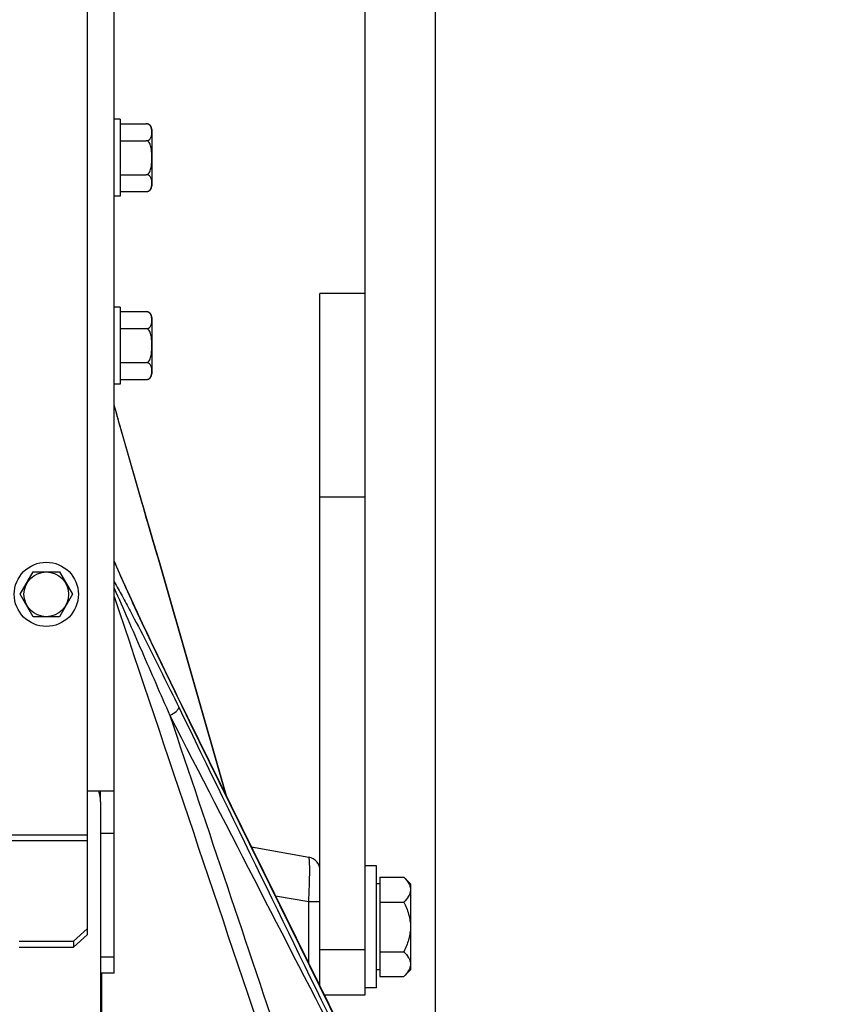
# Model space of a CAD drawing. Units: millimetres. Extents: x 0 to 841, y 0 to 594.
# Drawn here: x 418 to 463, y 392 to 447 of the extents above; entities that cross this region are included whole.
import ezdxf

# ---------------------------------------------------------------- set-up
doc = ezdxf.new("R2010")
doc.units = ezdxf.units.MM
doc.header["$LTSCALE"] = 46.255
doc.layers.get('0').update_dxf_attribs({"linetype": 'CONTINUOUS'})
for name, color, linetype in [('02___PRT_ALL_AXES', 7, 'CONTINUOUS'), ('AXES', 7, 'CONTINUOUS'), ('SOLIDES', 7, 'CONTINUOUS')]:
    doc.layers.add(name, color=color, linetype=linetype)
doc.styles.get("Standard").update_dxf_attribs({"font": 'txt', "width": 0.85})
doc.dimstyles.new('DIMSTYLE_2', dxfattribs={"dimtxt": 3.5, "dimasz": 3.5, "dimexe": 1.5, "dimexo": 1, "dimgap": 0.875, "dimtad": 1, "dimdec": 4, "dimlfac": 4, "dimtxsty": 'STANDARD', "dimblk": '_FILLED', "dimblk1": '_FILLED', "dimblk2": '_FILLED', "dimcen": 0.09, "dimclrt": 5, "dimadec": 0, "dimazin": 0, "dimtp": 0.0001, "dimtm": 0.0001, "dimtfac": 1, "dimtdec": 4, "dimtofl": 0, "dimtmove": 0, "dimatfit": 3, "dimldrblk": '_FILLED', "dimfxl": 1, "dimtolj": 1, "dimarcsym": 0})

# ---------------------------------------------------------------- blocks, each defined once
blk = doc.blocks.new('_FILLED')
at = {"color": 0, "linetype": 'BYBLOCK'}
blk.add_solid([(0, 0), (-1, 0.214), (-1, -0.214)], dxfattribs=at)
blk = doc.blocks.new('*D6')
at = {"color": 2, "linetype": 'CONTINUOUS'}
for p, q in [((425.552, 510.968), (425.552, 527.659)), ((436.927, 432.468), (436.927, 527.659)), ((425.552, 526.159), (431.24, 526.159)), ((436.927, 526.159), (431.24, 526.159)), ((431.24, 526.159), (450.798, 526.159))]:
    blk.add_line(p, q, dxfattribs=at)
at = {"color": 2, "linetype": 'CONTINUOUS', "xscale": 3.5, "yscale": 3.5, "zscale": 3.5, "rotation": 180}
blk.add_blockref('_FILLED', (425.552, 526.159), dxfattribs=at)
at = {"color": 2, "linetype": 'CONTINUOUS', "xscale": 3.5, "yscale": 3.5, "zscale": 3.5}
blk.add_blockref('_FILLED', (436.927, 526.159), dxfattribs=at)
at = {"color": 5, "linetype": 'CONTINUOUS', "insert": (438.898, 530.534), "char_height": 3.5, "width": 11.9, "attachment_point": 1, "line_spacing_factor": 0.9}
blk.add_mtext('45,5', dxfattribs=at)
blk = doc.blocks.new('*D7')
at = {"color": 2, "linetype": 'CONTINUOUS'}
for p, q in [((126.677, 458.43), (126.677, 539.659)), ((436.927, 432.468), (436.927, 539.659)), ((126.677, 538.159), (281.802, 538.159)), ((436.927, 538.159), (281.802, 538.159))]:
    blk.add_line(p, q, dxfattribs=at)
at = {"color": 2, "linetype": 'CONTINUOUS', "xscale": 3.5, "yscale": 3.5, "zscale": 3.5, "rotation": 180}
blk.add_blockref('_FILLED', (126.677, 538.159), dxfattribs=at)
at = {"color": 2, "linetype": 'CONTINUOUS', "xscale": 3.5, "yscale": 3.5, "zscale": 3.5}
blk.add_blockref('_FILLED', (436.927, 538.159), dxfattribs=at)
at = {"color": 5, "linetype": 'CONTINUOUS', "insert": (281.802, 542.534), "char_height": 3.5, "width": 11.9, "attachment_point": 2, "line_spacing_factor": 0.9}
blk.add_mtext('1241', dxfattribs=at)
blk = doc.blocks.new('*D13')
at = {"color": 2, "linetype": 'CONTINUOUS'}
for p, q in [((436.927, 421.218), (436.927, 461.612)), ((440.802, 374.752), (440.802, 461.612)), ((436.927, 460.112), (431.927, 460.112)), ((431.927, 460.112), (438.865, 460.112)), ((462.575, 460.112), (438.865, 460.112)), ((440.802, 460.112), (462.575, 460.112))]:
    blk.add_line(p, q, dxfattribs=at)
at = {"color": 2, "linetype": 'CONTINUOUS', "xscale": 3.5, "yscale": 3.5, "zscale": 3.5}
blk.add_blockref('_FILLED', (436.927, 460.112), dxfattribs=at)
at = {"color": 2, "linetype": 'CONTINUOUS', "xscale": 3.5, "yscale": 3.5, "zscale": 3.5, "rotation": 180}
blk.add_blockref('_FILLED', (440.802, 460.112), dxfattribs=at)
at = {"color": 5, "linetype": 'CONTINUOUS', "insert": (450.675, 464.487), "char_height": 3.5, "width": 11.9, "attachment_point": 1, "line_spacing_factor": 0.9}
blk.add_mtext('15,5', dxfattribs=at)

msp = doc.modelspace()

# ---------------------------------------------------------------- linework, layer by layer
at = {"layer": '02___PRT_ALL_AXES', "color": 7, "linetype": 'CONTINUOUS'}
for p, q in [((437.552, 399.843436), (436.927, 399.843436)), ((437.552, 393.093436), (437.552, 399.843436)), ((437.552, 393.093436), (436.927, 393.093436))]:
    msp.add_line(p, q, dxfattribs=at)
at = {"layer": 'AXES', "color": 7, "linetype": 'CONTINUOUS'}
for p, q in [((423.3895, 441.093436), (423.052, 441.093436)), ((423.3895, 441.093436), (423.3895, 436.843436)), ((423.3895, 440.844824), (424.814501, 440.844824)), ((425.1395, 440.519824), (425.1395, 437.417048)), ((423.3895, 439.90663), (424.814501, 439.90663)), ((423.3895, 438.030242), (424.814501, 438.030242)), ((423.3895, 437.092048), (424.814501, 437.092048)), ((423.3895, 436.843436), (423.052, 436.843436)), ((436.927, 431.468436), (434.427, 431.468436)), ((434.427, 420.218436), (434.427, 431.468436)), ((436.927, 420.218436), (436.927, 431.468436)), ((423.3895, 430.710405), (423.052, 430.710405)), ((423.3895, 430.710405), (423.3895, 426.460405)), ((423.3895, 430.461793), (424.814501, 430.461793)), ((425.1395, 430.136793), (425.1395, 427.034017)), ((423.3895, 429.523599), (424.814501, 429.523599)), ((423.3895, 427.647211), (424.814501, 427.647211)), ((423.3895, 426.709017), (424.814501, 426.709017)), ((423.3895, 426.460405), (423.052, 426.460405)), ((425.523399, 416.72251), (429.245733, 403.727819)), ((417.858625, 414.843436), (418.580313, 416.093436)), ((418.580313, 416.093436), (420.023688, 416.093436)), ((420.023688, 416.093436), (420.745376, 414.843436)), ((418.580313, 413.593436), (417.858625, 414.843436)), ((420.745376, 414.843436), (420.023688, 413.593436)), ((420.023688, 413.593436), (418.580313, 413.593436)), ((437.7395, 398.843436), (437.552, 398.843436)), ((437.7395, 399.21085), (439.059587, 399.21085)), ((437.7395, 399.21085), (437.7395, 393.726022)), ((439.059587, 399.21085), (439.427, 398.843436)), ((439.427, 398.843328), (439.427, 394.093544)), ((437.7395, 397.839643), (439.059587, 397.839643)), ((437.7395, 395.097229), (439.059587, 395.097229)), ((437.7395, 394.093436), (437.552, 394.093436)), ((439.059587, 393.726022), (439.427, 394.093436)), ((437.7395, 393.726022), (439.059587, 393.726022))]:
    msp.add_line(p, q, dxfattribs=at)
at = {"layer": 'AXES', "color": 9, "linetype": 'CONTINUOUS'}
msp.add_line((436.927, 420.218436), (434.427, 420.218436), dxfattribs=at)
at = {"layer": 'AXES', "color": 7, "linetype": 'CONTINUOUS'}
for radius in [1.775, 1.235042]:
    msp.add_circle((419.302, 414.843436), radius, dxfattribs=at)
for centre, radius, start, end in [((424.8145, 440.519824), 0.325, 0, 89.9998557), ((424.813777, 440.515373), 0.329438, 79.5434625, 80.2295344), ((424.822383, 440.55063), 0.293111, 67.1818562, 70.5151566), ((424.822925, 440.551979), 0.291657, 62.0352723, 67.1773868), ((424.8145, 437.417048), 0.325, 270.0001443, 360), ((424.814158, 437.413679), 0.321631, 270.0610025, 276.8085721), ((424.812954, 437.426466), 0.334471, 276.7536441, 278.1907776), ((424.815028, 437.41417), 0.322005, 278.1372427, 284.4735937), ((424.820103, 437.393353), 0.30058, 284.5286647, 286.9928635), ((424.821584, 437.388517), 0.295523, 286.9921948, 290.461717), ((424.8145, 430.136793), 0.325, 0, 89.9998557), ((424.813777, 430.132342), 0.329438, 79.5434625, 80.2295344), ((424.822383, 430.167599), 0.293111, 67.1818562, 70.5151566), ((424.822925, 430.168948), 0.291657, 62.0352723, 67.1773868), ((424.814158, 427.030648), 0.321631, 270.0610025, 276.8085721), ((424.8145, 427.034017), 0.325, 270.0001443, 360), ((424.812954, 427.043434), 0.334471, 276.7536441, 278.1907776), ((424.815028, 427.031139), 0.322005, 278.1372427, 284.4735937), ((424.820103, 427.010322), 0.30058, 284.5286647, 286.9928635), ((424.821584, 427.005486), 0.295523, 286.9921948, 290.461717)]:
    msp.add_arc(centre, radius, start, end, dxfattribs=at)
for points in [[(424.869683, 440.840033), (424.851487, 440.843166), (424.832964, 440.844824), (424.814501, 440.844824)], [(424.920152, 440.826954), (424.905004, 440.832314), (424.889367, 440.836424), (424.873566, 440.83934)], [(425.127538, 440.481717), (425.125677, 440.507424), (425.122963, 440.53311), (425.118766, 440.558541)], [(425.118611, 437.377399), (425.122789, 437.402488), (425.125514, 437.427831), (425.127395, 437.453196)], [(424.869683, 430.457002), (424.851487, 430.460135), (424.832964, 430.461793), (424.814501, 430.461793)], [(424.920152, 430.443923), (424.905004, 430.449283), (424.889367, 430.453393), (424.873566, 430.456309)], [(425.127538, 430.098685), (425.125677, 430.124393), (425.122963, 430.150079), (425.118766, 430.17551)], [(425.118611, 426.994368), (425.122789, 427.019457), (425.125514, 427.0448), (425.127395, 427.070165)]]:
    msp.add_open_spline(points, degree=3, dxfattribs=at)
for points, knots in [([(425.118766, 440.558541), (425.111252, 440.604071), (425.084885, 440.704416), (425.008926, 440.78344), (424.959691, 440.809581)], [0, 0, 0, 0, 0.45290393, 1, 1, 1, 1]), ([(424.8145, 439.90663), (424.862982, 439.90663), (424.949384, 439.925893), (425.063913, 440.015726), (425.121016, 440.158295), (425.132253, 440.321614), (425.131384, 440.428596), (425.127538, 440.481717)], [0, 0, 0, 0, 0.195193839, 0.340779072, 0.570270363, 0.78557119, 1, 1, 1, 1]), ([(424.8145, 438.030242), (424.858325, 438.030242), (424.946268, 438.070899), (425.023135, 438.181551), (425.071607, 438.306257), (425.109869, 438.480111), (425.128132, 438.701959), (425.132518, 438.968328), (425.12815, 439.2347), (425.109892, 439.456554), (425.071666, 439.63043), (425.023209, 439.75517), (424.946396, 439.865959), (424.858367, 439.90663), (424.814501, 439.90663)], [0, 0, 0, 0, 0.061799748, 0.124294242, 0.186890272, 0.249509188, 0.37470424, 0.499945089, 0.625187189, 0.750384959, 0.813010433, 0.875614766, 0.938141775, 1, 1, 1, 1]), ([(425.127395, 437.453196), (425.131346, 437.506456), (425.132291, 437.613733), (425.121242, 437.777455), (425.064431, 437.920486), (424.94984, 438.010875), (424.863158, 438.030242), (424.814501, 438.030242)], [0, 0, 0, 0, 0.214458561, 0.429766524, 0.659125293, 0.804610455, 1, 1, 1, 1]), ([(424.924894, 437.11164), (424.958453, 437.124165), (425.015561, 437.158332), (425.087857, 437.249644), (425.110366, 437.327877), (425.118611, 437.377399)], [0, 0, 0, 0, 0.312138765, 0.562522734, 1, 1, 1, 1]), ([(425.118766, 430.17551), (425.111252, 430.22104), (425.084885, 430.321385), (425.008926, 430.400409), (424.959691, 430.42655)], [0, 0, 0, 0, 0.45290393, 1, 1, 1, 1]), ([(424.8145, 429.523599), (424.862982, 429.523599), (424.949384, 429.542862), (425.063913, 429.632695), (425.121016, 429.775264), (425.132253, 429.938583), (425.131384, 430.045565), (425.127538, 430.098685)], [0, 0, 0, 0, 0.195193839, 0.340779072, 0.570270363, 0.78557119, 1, 1, 1, 1]), ([(424.8145, 427.647211), (424.858325, 427.647211), (424.946268, 427.687868), (425.023135, 427.79852), (425.071607, 427.923226), (425.109869, 428.09708), (425.128132, 428.318928), (425.132518, 428.585297), (425.12815, 428.851669), (425.109892, 429.073523), (425.071666, 429.247399), (425.023209, 429.372139), (424.946396, 429.482928), (424.858367, 429.523599), (424.814501, 429.523599)], [0, 0, 0, 0, 0.061799748, 0.124294242, 0.186890272, 0.249509188, 0.37470424, 0.499945089, 0.625187189, 0.750384959, 0.813010433, 0.875614766, 0.938141775, 1, 1, 1, 1]), ([(425.127395, 427.070165), (425.131346, 427.123425), (425.132291, 427.230702), (425.121242, 427.394424), (425.064431, 427.537455), (424.94984, 427.627844), (424.863158, 427.647211), (424.814501, 427.647211)], [0, 0, 0, 0, 0.214458561, 0.429766524, 0.659125293, 0.804610455, 1, 1, 1, 1]), ([(424.924894, 426.728609), (424.958453, 426.741134), (425.015561, 426.775301), (425.087857, 426.866613), (425.110366, 426.944846), (425.118611, 426.994368)], [0, 0, 0, 0, 0.312138765, 0.562522734, 1, 1, 1, 1]), ([(439.059587, 399.21085), (439.159678, 399.110758), (439.296341, 398.95302), (439.40733, 398.709749), (439.427, 398.585402), (439.427, 398.525246)], [0, 0, 0, 0, 0.53355144, 0.773255571, 1, 1, 1, 1]), ([(439.427, 398.525246), (439.427, 398.465096), (439.407391, 398.340748), (439.29633, 398.097496), (439.159688, 397.939744), (439.059587, 397.839643)], [0, 0, 0, 0, 0.226723379, 0.466404714, 1, 1, 1, 1]), ([(439.059587, 397.839643), (439.166198, 397.626421), (439.351362, 397.184518), (439.427, 396.706502), (439.427, 396.468436)], [0, 0, 0, 0, 0.500340149, 1, 1, 1, 1]), ([(439.427, 396.468436), (439.427, 396.230392), (439.351386, 395.752372), (439.166208, 395.310471), (439.059587, 395.097229)], [0, 0, 0, 0, 0.499613779, 1, 1, 1, 1]), ([(439.059587, 395.097229), (439.159678, 394.997138), (439.296341, 394.839399), (439.40733, 394.596128), (439.427, 394.471781), (439.427, 394.411626)], [0, 0, 0, 0, 0.53355144, 0.773255571, 1, 1, 1, 1]), ([(439.427, 394.411626), (439.427, 394.351475), (439.407391, 394.227128), (439.29633, 393.983875), (439.159688, 393.826123), (439.059587, 393.726022)], [0, 0, 0, 0, 0.226723379, 0.466404714, 1, 1, 1, 1])]:
    msp.add_open_spline(points, degree=3, knots=knots, dxfattribs=at)
at = {"layer": 'SOLIDES', "color": 7, "linetype": 'CONTINUOUS'}
for p, q in [((423.052, 393.915256), (423.052, 507.218436)), ((421.552, 506.843436), (421.552, 396.028571)), ((423.15957, 424.920642), (423.052, 425.298665)), ((423.337171, 424.297288), (423.15957, 424.920642)), ((423.512704, 423.682106), (423.337171, 424.297288)), ((424.664588, 419.647032), (423.512704, 423.682106)), ((434.427, 393.203721), (434.427, 420.218436)), ((436.927, 392.718436), (436.927, 420.218436)), ((424.746907, 419.360029), (424.664588, 419.647032)), ((424.828753, 419.076081), (424.746907, 419.360029)), ((424.909286, 418.798064), (424.828753, 419.076081)), ((424.987654, 418.528825), (424.909286, 418.798064)), ((425.063029, 418.271086), (424.987654, 418.528825)), ((425.13461, 418.027421), (425.063029, 418.271086)), ((425.211483, 417.766943), (425.13461, 418.027421)), ((425.286229, 417.514862), (425.211482, 417.766946)), ((425.358912, 417.270861), (425.286229, 417.514862)), ((425.432054, 417.026439), (425.358912, 417.270861)), ((425.498393, 416.80572), (425.432054, 417.026439)), ((425.509233, 416.769746), (425.498393, 416.80572)), ((425.518668, 416.738451), (425.509233, 416.769746)), ((425.520467, 416.732483), (425.518668, 416.738451)), ((425.520467, 416.732483), (425.519013, 416.737303)), ((425.523399, 416.72251), (425.520467, 416.732483)), ((423.205528, 416.342936), (423.137914, 416.498317)), ((423.275278, 416.183829), (423.205528, 416.342936)), ((423.347079, 416.02113), (423.275278, 416.183829)), ((429.245733, 403.727819), (425.523399, 416.72251)), ((423.420878, 415.85492), (423.347079, 416.02113)), ((423.496704, 415.685095), (423.420878, 415.85492)), ((423.574715, 415.511277), (423.496704, 415.685095)), ((423.655169, 415.332876), (423.574715, 415.511277)), ((423.738223, 415.149542), (423.655169, 415.332876)), ((423.824136, 414.960709), (423.738223, 415.149542)), ((423.913031, 414.766117), (423.824136, 414.960709)), ((424.004981, 414.56562), (423.913031, 414.766117)), ((424.100075, 414.35904), (424.004981, 414.56562)), ((424.198362, 414.14629), (424.100075, 414.35904)), ((424.299808, 413.927458), (424.198362, 414.14629)), ((424.404269, 413.702878), (424.299808, 413.927458)), ((424.511555, 413.472964), (424.404269, 413.702878)), ((424.621549, 413.237984), (424.511555, 413.472964)), ((424.734064, 412.998345), (424.621549, 413.237984)), ((424.848995, 412.754276), (424.734064, 412.998345)), ((424.966284, 412.505908), (424.848995, 412.754276)), ((425.085874, 412.253367), (424.966284, 412.505908)), ((425.207709, 411.996782), (425.085874, 412.253367)), ((425.331748, 411.736245), (425.207709, 411.996782)), ((425.457932, 411.471888), (425.331748, 411.736245)), ((425.586204, 411.203839), (425.457932, 411.471888)), ((425.716523, 410.932191), (425.586204, 411.203839)), ((425.848831, 410.657075), (425.716523, 410.932191)), ((425.98307, 410.378621), (425.848831, 410.657075)), ((426.119199, 410.096925), (425.98307, 410.378621)), ((426.257161, 409.812118), (426.119199, 410.096925)), ((426.396895, 409.524331), (426.257161, 409.812118)), ((426.538362, 409.23366), (426.396895, 409.524331)), ((426.681504, 408.940238), (426.538362, 409.23366)), ((426.826262, 408.644196), (426.681504, 408.940238)), ((426.972596, 408.345634), (426.826262, 408.644196)), ((427.120435, 408.044707), (426.972596, 408.345634)), ((436.856959, 388.267957), (427.120435, 408.044707)), ((423.052, 403.968436), (421.552, 403.968436)), ((422.302, 403.37792), (422.302, 278.762792)), ((430.645196, 400.88527), (433.807237, 400.327717)), ((420.802, 395.674515), (421.552, 396.351454)), ((417.802, 395.674515), (420.802, 395.674515)), ((420.802, 395.674515), (420.802, 395.351632)), ((423.052, 393.915253), (422.302, 393.915253)), ((434.665916, 392.718436), (436.927, 392.718436))]:
    msp.add_line(p, q, dxfattribs=at)
at = {"layer": 'SOLIDES', "color": 9, "linetype": 'CONTINUOUS'}
for p, q in [((423.512531, 423.682513), (423.512704, 423.682106)), ((424.620888, 419.799708), (423.512531, 423.682512)), ((424.620888, 419.799708), (424.621095, 419.799245)), ((425.213296, 417.760554), (425.211432, 417.766853)), ((425.514428, 416.752257), (425.50577, 416.780982)), ((425.519087, 416.736807), (425.514428, 416.752257)), ((425.523399, 416.72251), (425.519087, 416.736807)), ((427.162373, 407.913137), (427.199933, 407.836825)), ((427.199933, 407.836825), (436.827466, 388.282117)), ((274.552, 401.557851), (421.552, 401.557851)), ((423.052, 401.626041), (422.302, 401.626041)), ((274.552, 401.234968), (421.552, 401.234968)), ((431.972544, 398.189191), (433.807237, 397.865676)), ((433.807237, 397.865698), (434.427, 397.865698)), ((433.807237, 394.462584), (433.807237, 397.865676)), ((434.427, 395.218436), (436.927, 395.218436)), ((423.052, 394.792587), (422.302, 394.792587)), ((422.350329, 393.915253), (422.350332, 363.194902))]:
    msp.add_line(p, q, dxfattribs=at)
at = {"layer": 'SOLIDES', "color": 3, "linetype": 'CONTINUOUS'}
for p, q in [((422.302, 403.411531), (422.302, 403.968436)), ((421.552, 396.028571), (420.802, 395.351632)), ((417.802, 395.351632), (420.802, 395.351632))]:
    msp.add_line(p, q, dxfattribs=at)
at = {"layer": 'SOLIDES', "color": 7, "linetype": 'CONTINUOUS'}
msp.add_lwpolyline([(423.137914, 416.498317), (423.072505, 416.649875), (423.052, 416.697712)], dxfattribs=at)
at = {"layer": 'SOLIDES', "color": 9, "linetype": 'CONTINUOUS'}
for centre, radius, start, end in [((633.706431, 479.436817), 217.424352, 195.91964811, 196.47749526), ((619.068057, 475.106962), 202.159043, 196.47935018, 196.76909094)]:
    msp.add_arc(centre, radius, start, end, dxfattribs=at)
at = {"layer": 'SOLIDES', "color": 7, "linetype": 'CONTINUOUS'}
for centre, radius, start, end in [((420.379439, 403.376805), 1.922562, 0.0332268, 17.9230371), ((431.015365, 402.089283), 1.25, 252.4860187, 260.0000001), ((433.677, 399.589111), 0.75, 0, 80)]:
    msp.add_arc(centre, radius, start, end, dxfattribs=at)
at = {"layer": 'SOLIDES', "color": 9, "linetype": 'CONTINUOUS'}
for points, knots in [([(423.512531, 423.682512), (423.473959, 423.817597), (423.320241, 424.356201), (423.166793, 424.894881), (423.051998, 425.2985)], [0, 0, 0, 0, 0.250813903, 1, 1, 1, 1]), ([(423.051997, 416.656151), (423.37972, 415.890314), (424.058057, 414.394654), (425.424213, 411.478242), (426.465455, 409.329512), (427.162373, 407.913137)], [0, 0, 0, 0, 0.258652152, 0.509856657, 1, 1, 1, 1]), ([(423.051999, 415.179362), (423.308021, 414.61003), (423.814928, 413.453957), (424.83791, 411.106346), (425.610575, 409.330579), (426.129992, 408.140453)], [0, 0, 0, 0, 0.243768375, 0.492923719, 1, 1, 1, 1]), ([(423.052, 415.540131), (423.203198, 415.280188), (423.501497, 414.743404), (424.096581, 413.632497), (424.841424, 412.191069), (425.733166, 410.41827), (426.323884, 409.217499), (426.619514, 408.610341)], [0, 0, 0, 0, 0.11573039, 0.236298938, 0.485003957, 0.740111119, 1, 1, 1, 1]), ([(426.619514, 408.610341), (426.618761, 408.56808), (426.580973, 408.472048), (426.426666, 408.294169), (426.256417, 408.191425), (426.129992, 408.140453)], [0, 0, 0, 0, 0.180197895, 0.418871546, 1, 1, 1, 1]), ([(433.807235, 397.865676), (433.815254, 398.025256), (433.829485, 398.338301), (433.845596, 398.792956), (433.855721, 399.212153), (433.859496, 399.579816), (433.857307, 399.847475), (433.851637, 400.025294), (433.846037, 400.128817), (433.839348, 400.21003), (433.830737, 400.2711), (433.822887, 400.306306), (433.813107, 400.32668), (433.807236, 400.327717)], [0, 0, 0, 0, 0.194085255, 0.380638521, 0.552606122, 0.703404698, 0.827276743, 0.877625256, 0.919622871, 0.95292501, 0.977310504, 0.992758374, 1, 1, 1, 1])]:
    msp.add_open_spline(points, degree=3, knots=knots, dxfattribs=at)
for points in [[(423.052001, 414.714522), (425.969865, 406.034829), (428.887618, 397.355098), (431.802014, 388.67424)], [(426.619514, 408.610341), (429.850752, 401.973634), (433.081832, 395.336849), (436.311633, 388.699442)], [(426.129992, 408.140453), (428.248876, 401.835859), (430.367436, 395.531156), (432.483774, 389.225707)], [(426.129992, 408.140453), (429.429027, 401.737083), (432.727874, 395.333617), (436.025314, 388.929425)], [(427.18071, 407.922221), (427.193597, 407.896044), (427.199828, 407.866002), (427.199933, 407.836825)]]:
    msp.add_open_spline(points, degree=3, dxfattribs=at)

# ---------------------------------------------------------------- dimensions: what is measured, and where the dimension line sits
at = {"color": 2, "linetype": 'CONTINUOUS'}
for base, p2, picture, middle in [((126.677, 538.158725), (126.677, 457.430193), '*D7', (281.802012, 538.158725)), ((425.552, 526.158725), (425.552, 509.968436), '*D6', (444.941203, 526.158725))]:
    dim = msp.add_linear_dim(base=base, p1=(436.927, 431.468436), p2=p2, angle=180, dimstyle='DIMSTYLE_2', dxfattribs=at)
    dim.commit()
    dim.dimension.update_dxf_attribs({"geometry": picture, "text_midpoint": middle, "dimtype": 160})
dim = msp.add_linear_dim(base=(440.802, 460.112424), p1=(436.927, 420.218436), p2=(440.802, 373.752022), dimstyle='DIMSTYLE_2', dxfattribs=at)
dim.commit()
dim.dimension.update_dxf_attribs({"geometry": '*D13', "text_midpoint": (457.090045, 460.112424), "dimtype": 160})

doc.saveas('drawing.dxf')
